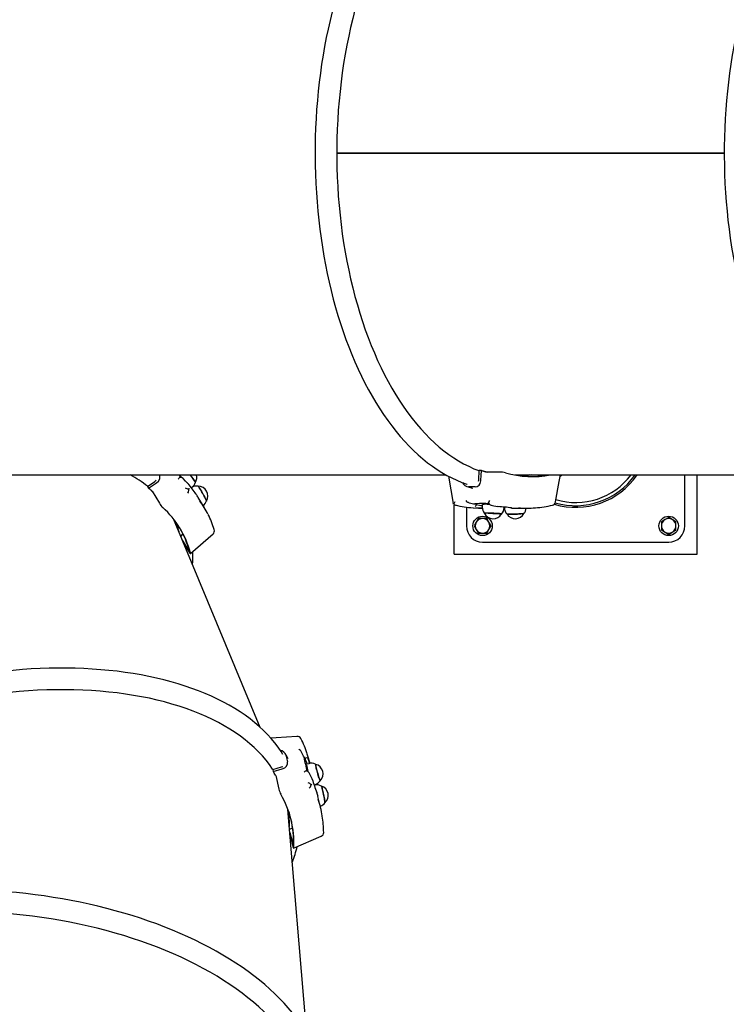
# Model space of a CAD drawing. Units: millimetres. Extents: x 6.2 to 21.9, y 6.5 to 18.7.
# Drawn here: x 13.1 to 14, y 11.3 to 12.5 of the extents above; entities that cross this region are included whole.
import ezdxf

# ---------------------------------------------------------------- set-up
doc = ezdxf.new("R2010")
doc.units = ezdxf.units.MM
doc.header["$LTSCALE"] = 130
doc.header["$PDSIZE"] = -1
doc.linetypes.add('SLD-Сплошная', pattern=[0])
doc.layers.add('ПРИМЕЧАНИЯ', color=7, linetype='SLD-Сплошная')
doc.styles.get("Standard").update_dxf_attribs({"font": 'isocpeui.ttf'})
doc.dimstyles.new('ISO-25', dxfattribs={"dimtxt": 2.5, "dimasz": 2.5, "dimexe": 1.25, "dimexo": 0.625, "dimtad": 1, "dimtxsty": 'Standard', "dimcen": 2.5, "dimadec": 0, "dimazin": 0, "dimtfac": 1, "dimtmove": 0, "dimatfit": 3, "dimfxl": 1, "dimarcsym": 0})

# ---------------------------------------------------------------- blocks, each defined once
blk = doc.blocks.new('_D_6')
at = {"color": 0, "lineweight": -2, "transparency": 16777216}
for p, q in [((8.7052, 14.1997), (8.7052, 6.4948)), ((20.0497, 10.1393), (20.0497, 6.4948)), ((9.0008, 6.6248), (19.7541, 6.6248))]:
    blk.add_line(p, q, dxfattribs=at)
at = {"color": 0, "transparency": 16777216}
for points in [[(9.0008, 6.674), (9.0008, 6.5755), (8.7052, 6.6248)], [(19.7541, 6.674), (19.7541, 6.5755), (20.0497, 6.6248)]]:
    blk.add_solid(points, dxfattribs=at)
at = {"layer": 'Defpoints', "color": 0, "transparency": 16777216}
for p in [(8.7052, 14.1997), (20.0497, 10.1393), (20.0497, 6.6248)]:
    blk.add_point(p, dxfattribs=at)
at = {"color": 0, "transparency": 16777216, "insert": (14.3619, 7.2751), "char_height": 0.45861, "attachment_point": 2}
blk.add_mtext('11,34м', dxfattribs=at)
blk = doc.blocks.new('_D_7')
at = {"color": 0, "lineweight": -2, "transparency": 16777216}
for p, q in [((10.8441, 16.2664), (21.922, 16.2664)), ((21.792, 15.9708), (21.792, 8.7798)), ((12.2108, 8.4843), (21.922, 8.4843))]:
    blk.add_line(p, q, dxfattribs=at)
at = {"color": 0, "transparency": 16777216}
for points in [[(21.7428, 15.9708), (21.8413, 15.9708), (21.792, 16.2664)], [(21.7428, 8.7798), (21.8413, 8.7798), (21.792, 8.4843)]]:
    blk.add_solid(points, dxfattribs=at)
at = {"layer": 'Defpoints', "color": 0, "transparency": 16777216}
for p in [(10.8441, 16.2664), (12.2108, 8.4843), (21.792, 8.4843)]:
    blk.add_point(p, dxfattribs=at)
at = {"color": 0, "transparency": 16777216, "insert": (21.1417, 12.3753), "char_height": 0.45861, "attachment_point": 2, "rotation": 90}
blk.add_mtext('7,78м', dxfattribs=at)
blk = doc.blocks.new('*D18')
at = {"color": 0, "lineweight": -2, "transparency": 16777216}
for p, q in [((14.2397, 14.5979), (6.7556, 14.5979)), ((6.8856, 14.3023), (6.8856, 10.293)), ((12.1354, 9.9974), (6.7556, 9.9974))]:
    blk.add_line(p, q, dxfattribs=at)
at = {"color": 0, "transparency": 16777216}
for points in [[(6.8363, 14.3023), (6.9348, 14.3023), (6.8856, 14.5979)], [(6.8363, 10.293), (6.9348, 10.293), (6.8856, 9.9974)]]:
    blk.add_solid(points, dxfattribs=at)
at = {"layer": 'Defpoints', "color": 0, "transparency": 16777216}
for p in [(14.2397, 14.5979), (6.8856, 9.9974), (12.1354, 9.9974)]:
    blk.add_point(p, dxfattribs=at)
at = {"color": 0, "transparency": 16777216, "insert": (6.5104, 12.2976), "char_height": 0.45861, "attachment_point": 5, "rotation": 90}
blk.add_mtext('4,60м', dxfattribs=at)

msp = doc.modelspace()

# ---------------------------------------------------------------- linework, layer by layer
at = {"color": 7, "linetype": 'SLD-Сплошная', "lineweight": 25}
for p, q in [((13.4904, 12.3692), (13.9693, 12.3692)), ((13.4904, 12.3692), (13.9693, 12.3692)), ((13.4904, 12.3687), (13.9693, 12.3687)), ((13.6575, 12.3687), (13.6575, 12.3692)), ((13.6579, 12.3687), (13.6579, 12.3692)), ((13.7246, 12.3687), (13.7246, 12.3692)), ((13.725, 12.3687), (13.725, 12.3692)), ((13.921, 12.3692), (13.921, 12.3687)), ((12.6943, 11.9707), (13.6257, 11.9707)), ((13.6283, 11.9693), (13.6342, 11.9354)), ((13.6661, 11.9649), (13.6665, 11.9761)), ((13.6691, 11.9761), (13.6665, 11.9761)), ((13.6919, 11.9743), (13.6748, 11.9743)), ((13.7108, 11.9707), (14.1314, 11.9707)), ((13.7422, 11.9694), (13.7425, 11.9707)), ((13.7664, 11.9693), (13.7689, 11.9707)), ((13.9206, 11.9077), (13.9206, 11.9707)), ((13.9356, 11.8727), (13.9356, 11.9707)), ((13.2564, 11.9566), (13.2657, 11.9628)), ((13.2577, 11.9543), (13.2675, 11.9609)), ((13.2657, 11.9628), (13.2671, 11.9641)), ((13.3061, 11.9604), (13.3061, 11.9605)), ((13.2564, 11.9566), (13.2577, 11.9543)), ((13.2622, 11.9505), (13.2712, 11.9357)), ((13.3103, 11.9547), (13.3109, 11.9551)), ((13.6616, 11.9561), (13.6533, 11.9561)), ((13.6566, 11.9549), (13.6584, 11.9545)), ((13.3263, 11.931), (13.3192, 11.9427)), ((13.6356, 11.8727), (13.6356, 11.934)), ((13.6533, 11.9365), (13.6542, 11.9363)), ((13.6629, 11.9351), (13.661, 11.9349)), ((13.661, 11.9349), (13.6626, 11.9347)), ((13.6631, 11.9344), (13.6631, 11.9345)), ((13.6702, 11.9341), (13.6702, 11.9311)), ((13.7836, 11.9327), (13.7876, 11.9327)), ((13.7836, 11.9307), (13.7836, 11.9327)), ((13.7876, 11.9307), (13.7876, 11.9327)), ((13.6506, 11.9309), (13.6506, 11.9077)), ((13.6689, 11.9297), (13.6702, 11.9297)), ((13.6896, 11.9316), (13.6897, 11.9316)), ((13.6971, 11.9303), (13.6972, 11.931)), ((13.6973, 11.931), (13.6972, 11.931)), ((13.6975, 11.931), (13.6975, 11.9303)), ((13.7122, 11.9297), (13.7258, 11.9297)), ((13.3956, 11.6586), (13.2886, 11.9163)), ((13.6628, 11.9122), (13.6602, 11.9077)), ((13.6654, 11.9167), (13.6628, 11.9122)), ((13.6706, 11.9167), (13.6654, 11.9167)), ((13.6758, 11.9167), (13.6706, 11.9167)), ((13.6784, 11.9122), (13.6758, 11.9167)), ((13.681, 11.9077), (13.6784, 11.9122)), ((13.8961, 11.9155), (13.8916, 11.9129)), ((13.8916, 11.9129), (13.8916, 11.9077)), ((13.9006, 11.918), (13.8961, 11.9155)), ((13.9051, 11.9155), (13.9006, 11.918)), ((13.9096, 11.9129), (13.9051, 11.9155)), ((13.9096, 11.9077), (13.9096, 11.9129)), ((13.2975, 11.8947), (13.3003, 11.8974)), ((13.3095, 11.8735), (13.3375, 11.8979)), ((13.6602, 11.9077), (13.6628, 11.9032)), ((13.6628, 11.9032), (13.6654, 11.8987)), ((13.6654, 11.8987), (13.6706, 11.8987)), ((13.6706, 11.8987), (13.6758, 11.8987)), ((13.6758, 11.8987), (13.6784, 11.9032)), ((13.6784, 11.9032), (13.681, 11.9077)), ((13.8916, 11.9077), (13.8916, 11.9025)), ((13.8916, 11.9025), (13.8961, 11.8999)), ((13.8961, 11.8999), (13.9006, 11.8973)), ((13.9006, 11.8973), (13.9051, 11.8999)), ((13.9051, 11.8999), (13.9096, 11.9025)), ((13.9096, 11.9025), (13.9096, 11.9077)), ((13.2994, 11.8902), (13.3084, 11.8755)), ((13.3007, 11.8871), (13.308, 11.8752)), ((13.6706, 11.8877), (13.9006, 11.8877)), ((13.6356, 11.8727), (13.9356, 11.8727)), ((13.4469, 11.6279), (13.4465, 11.6288)), ((13.4275, 11.6242), (13.4295, 11.616)), ((13.4302, 11.6195), (13.4294, 11.6212)), ((13.45, 11.6216), (13.4505, 11.6202)), ((13.4508, 11.6197), (13.4509, 11.6197)), ((13.4112, 11.6066), (13.422, 11.6096)), ((13.4112, 11.6066), (13.4118, 11.6041)), ((13.4118, 11.6041), (13.4231, 11.6073)), ((13.422, 11.6096), (13.4237, 11.6104)), ((13.4557, 11.6136), (13.4529, 11.6129)), ((13.4572, 11.6139), (13.4569, 11.6152)), ((13.4149, 11.5989), (13.4189, 11.5823)), ((13.4599, 11.5946), (13.4599, 11.5946)), ((13.4623, 11.5874), (13.4629, 11.5876)), ((13.4623, 11.5874), (13.4623, 11.5872)), ((13.463, 11.5872), (13.4624, 11.5871)), ((13.4703, 11.5599), (13.4671, 11.5731)), ((13.4533, 11.2799), (13.4301, 11.557)), ((13.4322, 11.5327), (13.4356, 11.5345)), ((13.4325, 11.5287), (13.4367, 11.5115)), ((13.4328, 11.5253), (13.4362, 11.5112)), ((13.4333, 11.5234), (13.433, 11.5232)), ((13.4371, 11.5092), (13.4712, 11.5241))]:
    msp.add_line(p, q, dxfattribs=at)
at = {"color": 7, "linetype": 'SLD-Сплошная', "lineweight": 25, "flags": 128}
for points in [[(13.6515, 12.778), (13.6476, 12.7767), (13.6414, 12.7743), (13.6352, 12.7715), (13.6291, 12.7685), (13.623, 12.7651), (13.617, 12.7615), (13.611, 12.7576), (13.6051, 12.7533), (13.5993, 12.7488), (13.5935, 12.7439), (13.5878, 12.7388), (13.5822, 12.7334), (13.5767, 12.7277), (13.5712, 12.7217), (13.5659, 12.7155), (13.5607, 12.709), (13.5555, 12.7023), (13.5505, 12.6953), (13.5456, 12.688), (13.5408, 12.6805), (13.5361, 12.6728), (13.5315, 12.6648), (13.5271, 12.6566), (13.5228, 12.6482), (13.5186, 12.6396), (13.5146, 12.6308), (13.5107, 12.6217), (13.5069, 12.6125), (13.5033, 12.6031), (13.4998, 12.5936), (13.4965, 12.5838), (13.4933, 12.5739), (13.4902, 12.5639), (13.4874, 12.5536), (13.4847, 12.5433), (13.4821, 12.5328), (13.4797, 12.5222), (13.4774, 12.5115), (13.4754, 12.5007), (13.4735, 12.4898), (13.4717, 12.4788), (13.4701, 12.4677), (13.4687, 12.4565), (13.4675, 12.4453), (13.4664, 12.434), (13.4655, 12.4226), (13.4648, 12.4112), (13.4642, 12.3998), (13.4638, 12.3884), (13.4636, 12.3769), (13.4636, 12.3655), (13.4637, 12.354), (13.464, 12.3426), (13.4645, 12.3311), (13.4652, 12.3197), (13.466, 12.3084), (13.467, 12.2971), (13.4681, 12.2858), (13.4695, 12.2746), (13.471, 12.2635), (13.4727, 12.2524), (13.4745, 12.2415), (13.4765, 12.2306), (13.4787, 12.2198), (13.481, 12.2092), (13.4835, 12.1987), (13.4861, 12.1882), (13.489, 12.178), (13.4919, 12.1679), (13.495, 12.1579), (13.4983, 12.1481), (13.5017, 12.1384), (13.5053, 12.129), (13.509, 12.1197), (13.5128, 12.1106), (13.5168, 12.1016), (13.5209, 12.0929), (13.5252, 12.0844), (13.5295, 12.0761), (13.534, 12.0681), (13.5387, 12.0602), (13.5434, 12.0526), (13.5483, 12.0453), (13.5533, 12.0381), (13.5584, 12.0313), (13.5636, 12.0246), (13.5689, 12.0183), (13.5743, 12.0122), (13.5797, 12.0064), (13.5853, 12.0008), (13.591, 11.9956), (13.5967, 11.9906), (13.6026, 11.9859), (13.6085, 11.9816), (13.6144, 11.9775), (13.6204, 11.9737), (13.6265, 11.9702), (13.6326, 11.967), (13.6388, 11.9641), (13.645, 11.9616), (13.6513, 11.9593), (13.6515, 11.9593)], [(14.1572, 12.778), (14.1533, 12.7767), (14.1471, 12.7743), (14.1409, 12.7715), (14.1348, 12.7685), (14.1287, 12.7651), (14.1227, 12.7615), (14.1167, 12.7576), (14.1108, 12.7533), (14.105, 12.7488), (14.0992, 12.7439), (14.0935, 12.7388), (14.0879, 12.7334), (14.0824, 12.7277), (14.0769, 12.7217), (14.0716, 12.7155), (14.0664, 12.709), (14.0612, 12.7023), (14.0562, 12.6953), (14.0513, 12.688), (14.0465, 12.6805), (14.0418, 12.6728), (14.0372, 12.6648), (14.0328, 12.6566), (14.0285, 12.6482), (14.0243, 12.6396), (14.0203, 12.6308), (14.0164, 12.6217), (14.0126, 12.6125), (14.009, 12.6031), (14.0055, 12.5936), (14.0022, 12.5838), (13.999, 12.5739), (13.996, 12.5639), (13.9931, 12.5536), (13.9904, 12.5433), (13.9878, 12.5328), (13.9854, 12.5222), (13.9832, 12.5115), (13.9811, 12.5007), (13.9792, 12.4898), (13.9774, 12.4788), (13.9758, 12.4677), (13.9744, 12.4565), (13.9732, 12.4453), (13.9721, 12.434), (13.9712, 12.4226), (13.9705, 12.4112), (13.9699, 12.3998), (13.9696, 12.3884), (13.9693, 12.3769), (13.9693, 12.3655), (13.9694, 12.354), (13.9697, 12.3426), (13.9702, 12.3311), (13.9709, 12.3197), (13.9717, 12.3084), (13.9727, 12.2971), (13.9739, 12.2858), (13.9752, 12.2746), (13.9767, 12.2635), (13.9784, 12.2524), (13.9802, 12.2415), (13.9822, 12.2306), (13.9844, 12.2198), (13.9867, 12.2092), (13.9892, 12.1987), (13.9919, 12.1882), (13.9947, 12.178), (13.9976, 12.1679), (14.0007, 12.1579), (14.004, 12.1481), (14.0074, 12.1384), (14.011, 12.129), (14.0147, 12.1197), (14.0185, 12.1106), (14.0225, 12.1016), (14.0266, 12.0929), (14.0309, 12.0844), (14.0353, 12.0761), (14.0398, 12.0681), (14.0444, 12.0602), (14.0491, 12.0526), (14.054, 12.0453), (14.059, 12.0381), (14.0641, 12.0313), (14.0693, 12.0246), (14.0746, 12.0183), (14.08, 12.0122), (14.0855, 12.0064), (14.091, 12.0008), (14.0967, 11.9956), (14.1025, 11.9906), (14.1083, 11.9859), (14.1142, 11.9816), (14.1201, 11.9775), (14.1262, 11.9737), (14.1322, 11.9702), (14.1384, 11.967), (14.1445, 11.9641), (14.1508, 11.9616), (14.157, 11.9593), (14.1572, 11.9593)], [(13.6665, 12.7614), (13.666, 12.7612), (13.6597, 12.7588), (13.6534, 12.756), (13.6472, 12.7528), (13.641, 12.7493), (13.6349, 12.7455), (13.6289, 12.7413), (13.6229, 12.7369), (13.617, 12.7321), (13.6112, 12.727), (13.6055, 12.7215), (13.5999, 12.7158), (13.5943, 12.7098), (13.5889, 12.7034), (13.5835, 12.6968), (13.5783, 12.6899), (13.5732, 12.6827), (13.5682, 12.6752), (13.5633, 12.6674), (13.5586, 12.6594), (13.5539, 12.6512), (13.5495, 12.6427), (13.5451, 12.6339), (13.5409, 12.625), (13.5369, 12.6158), (13.533, 12.6063), (13.5292, 12.5967), (13.5256, 12.5869), (13.5222, 12.5769), (13.5189, 12.5667), (13.5158, 12.5563), (13.5129, 12.5458), (13.5101, 12.5351), (13.5075, 12.5242), (13.5051, 12.5133), (13.5028, 12.5022), (13.5008, 12.491), (13.4989, 12.4796), (13.4972, 12.4682), (13.4957, 12.4567), (13.4944, 12.4451), (13.4932, 12.4335), (13.4923, 12.4218), (13.4915, 12.41), (13.4909, 12.3982), (13.4906, 12.3864), (13.4904, 12.3746), (13.4904, 12.3627), (13.4906, 12.3509), (13.4909, 12.3391), (13.4915, 12.3273), (13.4923, 12.3156), (13.4932, 12.3038), (13.4944, 12.2922), (13.4957, 12.2806), (13.4972, 12.2691), (13.4989, 12.2577), (13.5008, 12.2464), (13.5028, 12.2351), (13.5051, 12.224), (13.5075, 12.2131), (13.5101, 12.2022), (13.5129, 12.1916), (13.5158, 12.181), (13.5189, 12.1706), (13.5222, 12.1604), (13.5256, 12.1504), (13.5292, 12.1406), (13.533, 12.131), (13.5369, 12.1216), (13.5409, 12.1124), (13.5451, 12.1034), (13.5495, 12.0946), (13.5539, 12.0861), (13.5586, 12.0779), (13.5633, 12.0699), (13.5682, 12.0621), (13.5732, 12.0547), (13.5783, 12.0475), (13.5835, 12.0405), (13.5889, 12.0339), (13.5943, 12.0276), (13.5999, 12.0215), (13.6055, 12.0158), (13.6112, 12.0104), (13.617, 12.0052), (13.6229, 12.0004), (13.6289, 11.996), (13.6349, 11.9918), (13.641, 11.988), (13.6472, 11.9845), (13.6534, 11.9814), (13.6597, 11.9785), (13.666, 11.9761), (13.6665, 11.9759)], [(13.2675, 11.9609), (13.27, 11.9631), (13.2715, 11.9659), (13.2717, 11.9688), (13.2711, 11.9707)], [(13.2955, 11.9707), (13.297, 11.9684), (13.2975, 11.9676)], [(13.3159, 11.962), (13.3159, 11.962), (13.3156, 11.9623), (13.3151, 11.9628), (13.3145, 11.9636), (13.3138, 11.9647), (13.3129, 11.9659), (13.3119, 11.9673), (13.3109, 11.9689), (13.3098, 11.9705), (13.3097, 11.9707)], [(13.6686, 11.9644), (13.6688, 11.97), (13.6691, 11.9761)], [(13.6697, 11.9764), (13.6757, 11.9746), (13.6769, 11.9743)], [(13.7291, 11.9707), (13.7243, 11.9699), (13.72, 11.9693)], [(13.7312, 11.9707), (13.7251, 11.9696), (13.7215, 11.9692)], [(13.7608, 11.9373), (13.7653, 11.9628), (13.7667, 11.9707)], [(13.2959, 11.9674), (13.2958, 11.9674), (13.2955, 11.9671)], [(13.3059, 11.9607), (13.3036, 11.9632), (13.3005, 11.9665)], [(13.6616, 11.9561), (13.6641, 11.9566), (13.6662, 11.9581), (13.6677, 11.9603), (13.6685, 11.9633), (13.6686, 11.9644)], [(13.6657, 11.9631), (13.666, 11.9642), (13.6661, 11.9649)], [(13.3162, 11.947), (13.3162, 11.947), (13.3161, 11.9471), (13.3159, 11.9473)], [(13.319, 11.9568), (13.3191, 11.9567), (13.3194, 11.9563), (13.3199, 11.9557), (13.3205, 11.9548), (13.3213, 11.9536), (13.3221, 11.9522), (13.323, 11.9507), (13.324, 11.9491), (13.3249, 11.9474), (13.3258, 11.9457), (13.3267, 11.9441), (13.3275, 11.9426), (13.3282, 11.9413), (13.3287, 11.9402), (13.3291, 11.9393), (13.3293, 11.9388), (13.3294, 11.9385), (13.3294, 11.9385)], [(13.3294, 11.9386), (13.3295, 11.9386), (13.3294, 11.939), (13.3291, 11.9397), (13.3287, 11.9406), (13.3281, 11.9417), (13.3274, 11.9431), (13.3265, 11.9446), (13.3256, 11.9463), (13.3247, 11.9479), (13.3238, 11.9496), (13.3228, 11.9512), (13.3219, 11.9527), (13.3211, 11.954), (13.3204, 11.9551), (13.3199, 11.9559), (13.3194, 11.9565), (13.3192, 11.9567), (13.3191, 11.9568)], [(13.6511, 11.9565), (13.6529, 11.9559), (13.6567, 11.9548)], [(13.6346, 11.9345), (13.6342, 11.9353), (13.6342, 11.9354)], [(13.6533, 11.9365), (13.6525, 11.9368), (13.6517, 11.9372)], [(13.6626, 11.9347), (13.663, 11.9346), (13.663, 11.9345)], [(13.6764, 11.9345), (13.6784, 11.9345), (13.6793, 11.9345)], [(13.6781, 11.9368), (13.6781, 11.9368), (13.6781, 11.9372)], [(13.6813, 11.9333), (13.6847, 11.9325), (13.6893, 11.9316)], [(13.6592, 11.93), (13.6655, 11.9297), (13.6689, 11.9297)], [(13.6939, 11.9225), (13.6937, 11.9226), (13.6932, 11.9227), (13.6924, 11.9228), (13.6913, 11.9229), (13.6898, 11.923), (13.6882, 11.9231), (13.6864, 11.9232), (13.6845, 11.9233), (13.6826, 11.9234), (13.6807, 11.9234), (13.6789, 11.9234), (13.6772, 11.9234), (13.6758, 11.9234), (13.6746, 11.9234), (13.6737, 11.9233), (13.6731, 11.9233), (13.6729, 11.9232), (13.6729, 11.9232)], [(13.6777, 11.9233), (13.6794, 11.9233), (13.6813, 11.9233), (13.6832, 11.9232), (13.6851, 11.9232), (13.687, 11.9231), (13.6887, 11.923), (13.6903, 11.9229), (13.6916, 11.9228), (13.6926, 11.9227), (13.6934, 11.9226), (13.6938, 11.9225), (13.6938, 11.9224)], [(13.7218, 11.9231), (13.7218, 11.9231), (13.7215, 11.923), (13.7208, 11.9229), (13.7199, 11.9228), (13.7186, 11.9227), (13.7171, 11.9226), (13.7154, 11.9225), (13.7136, 11.9224), (13.7116, 11.9223), (13.7097, 11.9223), (13.7078, 11.9222), (13.7061, 11.9222), (13.7045, 11.9222), (13.7031, 11.9223), (13.7021, 11.9223), (13.7013, 11.9224), (13.7009, 11.9224), (13.7008, 11.9225)], [(13.7062, 11.9301), (13.7067, 11.93), (13.7068, 11.93), (13.7068, 11.93)], [(13.308, 11.8752), (13.3086, 11.8742), (13.3091, 11.8736), (13.3095, 11.8734), (13.3095, 11.8737), (13.3094, 11.8744)], [(13.4239, 11.6251), (13.4217, 11.6286), (13.4179, 11.6341), (13.4138, 11.6394), (13.4094, 11.6447), (13.4047, 11.6498), (13.3997, 11.6548), (13.3945, 11.6596), (13.389, 11.6644), (13.3832, 11.669), (13.3771, 11.6735), (13.3708, 11.6778), (13.3642, 11.682), (13.3574, 11.686), (13.3503, 11.6899), (13.343, 11.6936), (13.3354, 11.6971), (13.3276, 11.7005), (13.3196, 11.7037), (13.3114, 11.7068), (13.303, 11.7097), (13.2944, 11.7124), (13.2856, 11.715), (13.2765, 11.7173), (13.2674, 11.7195), (13.258, 11.7216), (13.2485, 11.7234), (13.2388, 11.7251), (13.2289, 11.7266), (13.219, 11.7279), (13.2088, 11.729), (13.1986, 11.7299), (13.1882, 11.7307), (13.1777, 11.7312), (13.1671, 11.7316), (13.1564, 11.7318), (13.1456, 11.7318), (13.1348, 11.7317), (13.1238, 11.7313), (13.1128, 11.7308), (13.1018, 11.73), (13.0906, 11.7291), (13.0795, 11.728), (13.0683, 11.7268), (13.0571, 11.7253), (13.0459, 11.7237), (13.0346, 11.7219), (13.0234, 11.7199), (13.0122, 11.7177), (13.001, 11.7154), (12.9898, 11.7129), (12.9786, 11.7102), (12.9675, 11.7074), (12.9565, 11.7044), (12.9455, 11.7012), (12.9346, 11.6979), (12.9237, 11.6944), (12.913, 11.6907), (12.9023, 11.6869), (12.8918, 11.683), (12.8813, 11.6789), (12.871, 11.6747), (12.8607, 11.6703), (12.8507, 11.6658), (12.8407, 11.6611), (12.8309, 11.6563), (12.8213, 11.6514), (12.8118, 11.6464), (12.8025, 11.6412), (12.7933, 11.6359), (12.7844, 11.6305), (12.7756, 11.625), (12.7671, 11.6194), (12.7587, 11.6137), (12.7506, 11.6079), (12.7426, 11.6021), (12.7349, 11.5961), (12.7274, 11.59), (12.7202, 11.5839), (12.7131, 11.5776), (12.7064, 11.5714), (12.6998, 11.565), (12.6936, 11.5586), (12.6876, 11.5521), (12.6818, 11.5456), (12.6764, 11.539), (12.6712, 11.5324), (12.6662, 11.5257), (12.6616, 11.5191), (12.6573, 11.5123), (12.6532, 11.5056), (12.6494, 11.4988), (12.646, 11.4921), (12.6428, 11.4853), (12.6399, 11.4785), (12.6374, 11.4718), (12.6351, 11.465), (12.6332, 11.4583), (12.6315, 11.4516), (12.6302, 11.4449), (12.6292, 11.4383), (12.6285, 11.4316), (12.6285, 11.4314)], [(13.4114, 11.6066), (13.4111, 11.6071), (13.4072, 11.6126), (13.403, 11.6181), (13.3984, 11.6234), (13.3936, 11.6285), (13.3884, 11.6335), (13.383, 11.6384), (13.3772, 11.6432), (13.3712, 11.6478), (13.3648, 11.6522), (13.3582, 11.6565), (13.3513, 11.6606), (13.3441, 11.6646), (13.3366, 11.6684), (13.3289, 11.672), (13.321, 11.6754), (13.3128, 11.6787), (13.3043, 11.6818), (13.2956, 11.6847), (13.2867, 11.6874), (13.2776, 11.69), (13.2683, 11.6923), (13.2588, 11.6945), (13.2491, 11.6964), (13.2392, 11.6982), (13.2291, 11.6998), (13.2188, 11.7011), (13.2085, 11.7023), (13.1979, 11.7033), (13.1872, 11.7041), (13.1764, 11.7046), (13.1655, 11.705), (13.1544, 11.7051), (13.1433, 11.7051), (13.1321, 11.7049), (13.1207, 11.7044), (13.1094, 11.7038), (13.0979, 11.7029), (13.0864, 11.7019), (13.0749, 11.7006), (13.0633, 11.6992), (13.0517, 11.6975), (13.0401, 11.6957), (13.0285, 11.6936), (13.0169, 11.6914), (13.0054, 11.689), (12.9938, 11.6863), (12.9823, 11.6835), (12.9709, 11.6806), (12.9595, 11.6774), (12.9482, 11.6741), (12.9369, 11.6705), (12.9258, 11.6668), (12.9147, 11.663), (12.9038, 11.6589), (12.893, 11.6548), (12.8823, 11.6504), (12.8717, 11.6459), (12.8613, 11.6412), (12.8511, 11.6364), (12.841, 11.6315), (12.8311, 11.6264), (12.8213, 11.6212), (12.8118, 11.6158), (12.8024, 11.6104), (12.7983, 11.6079)], [(13.4411, 11.6474), (13.4153, 11.6458), (13.4088, 11.6453)], [(13.4465, 11.6288), (13.446, 11.6295), (13.4454, 11.6301)], [(13.4231, 11.6073), (13.4261, 11.6087), (13.4284, 11.6108), (13.4295, 11.6134), (13.4295, 11.616)], [(13.4295, 11.6213), (13.4278, 11.6243), (13.4266, 11.6261)], [(13.4538, 11.6131), (13.4532, 11.6149), (13.4526, 11.617), (13.4519, 11.6186), (13.4515, 11.6196), (13.4511, 11.6201), (13.451, 11.6201)], [(13.4522, 11.6046), (13.4521, 11.6046), (13.4517, 11.6045)], [(13.4641, 11.6129), (13.4641, 11.6129), (13.4641, 11.6126), (13.4642, 11.6121), (13.4643, 11.6112), (13.4646, 11.61), (13.4649, 11.6086), (13.4653, 11.607), (13.4657, 11.6052), (13.4662, 11.6034), (13.4668, 11.6015), (13.4673, 11.5997), (13.4678, 11.598), (13.4683, 11.5964), (13.4687, 11.5951), (13.4691, 11.594), (13.4694, 11.5932), (13.4696, 11.5927), (13.4698, 11.5926)], [(13.4698, 11.5927), (13.4698, 11.5927), (13.4696, 11.5931), (13.4693, 11.5938), (13.4689, 11.5948), (13.4685, 11.596), (13.468, 11.5975), (13.4675, 11.5992), (13.467, 11.601), (13.4665, 11.6029), (13.466, 11.6047), (13.4655, 11.6065), (13.4651, 11.6081), (13.4648, 11.6096), (13.4645, 11.6109), (13.4643, 11.6118), (13.4642, 11.6125), (13.4642, 11.6128), (13.4643, 11.6128)], [(13.4598, 11.5949), (13.4583, 11.5981), (13.4563, 11.6024)], [(13.4714, 11.5859), (13.4715, 11.5858), (13.4716, 11.5854), (13.4719, 11.5847), (13.4722, 11.5837), (13.4725, 11.5824), (13.4729, 11.5808), (13.4733, 11.5791), (13.4737, 11.5773), (13.4741, 11.5754), (13.4745, 11.5735), (13.4749, 11.5717), (13.4752, 11.57), (13.4754, 11.5685), (13.4756, 11.5673), (13.4757, 11.5663), (13.4758, 11.5657), (13.4757, 11.5654), (13.4757, 11.5654)], [(13.4758, 11.5654), (13.4758, 11.5655), (13.4758, 11.5659), (13.4758, 11.5667), (13.4756, 11.5677), (13.4754, 11.569), (13.4752, 11.5706), (13.4748, 11.5723), (13.4745, 11.5741), (13.4741, 11.576), (13.4737, 11.5779), (13.4733, 11.5797), (13.4729, 11.5813), (13.4725, 11.5828), (13.4722, 11.584), (13.4719, 11.5849), (13.4717, 11.5856), (13.4715, 11.5858), (13.4715, 11.5859)], [(13.4655, 11.5783), (13.4655, 11.5783), (13.4655, 11.5784), (13.4654, 11.5785)], [(13.4362, 11.5112), (13.4366, 11.5101), (13.4369, 11.5094), (13.4371, 11.5092), (13.4373, 11.5095), (13.4374, 11.5101)], [(13.4702, 11.2391), (13.4691, 11.2434), (13.4671, 11.2497), (13.4648, 11.2561), (13.4622, 11.2624), (13.4593, 11.2687), (13.4561, 11.275), (13.4526, 11.2812), (13.4488, 11.2874), (13.4446, 11.2936), (13.4402, 11.2997), (13.4355, 11.3057), (13.4305, 11.3117), (13.4252, 11.3176), (13.4197, 11.3235), (13.4138, 11.3292), (13.4077, 11.3349), (13.4014, 11.3405), (13.3947, 11.346), (13.3878, 11.3515), (13.3807, 11.3568), (13.3733, 11.362), (13.3657, 11.3671), (13.3578, 11.3721), (13.3497, 11.377), (13.3414, 11.3818), (13.3329, 11.3864), (13.3242, 11.391), (13.3153, 11.3954), (13.3062, 11.3997), (13.2969, 11.4038), (13.2874, 11.4078), (13.2777, 11.4117), (13.2679, 11.4155), (13.2579, 11.419), (13.2478, 11.4225), (13.2375, 11.4258), (13.2271, 11.4289), (13.2166, 11.4319), (13.206, 11.4348), (13.1952, 11.4374), (13.1843, 11.44), (13.1734, 11.4423), (13.1623, 11.4445), (13.1512, 11.4466), (13.14, 11.4484), (13.1288, 11.4501), (13.1175, 11.4517), (13.1061, 11.453), (13.0947, 11.4542), (13.0833, 11.4552), (13.0719, 11.4561), (13.0605, 11.4568), (13.049, 11.4573), (13.0376, 11.4576), (13.0262, 11.4577), (13.0148, 11.4577), (13.0034, 11.4575), (12.9921, 11.4572), (12.9809, 11.4566), (12.9696, 11.4559), (12.9585, 11.455), (12.9474, 11.4539), (12.9365, 11.4527), (12.9256, 11.4513), (12.9148, 11.4497), (12.9041, 11.448), (12.8935, 11.4461), (12.8831, 11.444), (12.8728, 11.4418), (12.8626, 11.4394), (12.8526, 11.4368), (12.8427, 11.4341), (12.833, 11.4312), (12.8235, 11.4281), (12.8141, 11.425), (12.805, 11.4216), (12.796, 11.4181), (12.7872, 11.4145), (12.7786, 11.4107), (12.7703, 11.4068), (12.7621, 11.4027), (12.7542, 11.3985), (12.7465, 11.3941), (12.739, 11.3897), (12.7318, 11.3851), (12.7249, 11.3804), (12.7182, 11.3755), (12.7117, 11.3706), (12.7055, 11.3655), (12.6996, 11.3603), (12.6939, 11.355), (12.6886, 11.3497), (12.6835, 11.3442), (12.6787, 11.3386), (12.6742, 11.3329), (12.67, 11.3272), (12.6661, 11.3214), (12.6625, 11.3155), (12.6592, 11.3095), (12.6562, 11.3035), (12.6535, 11.2974), (12.6534, 11.2972)], [(13.4525, 11.2256), (13.4524, 11.2261), (13.4504, 11.2326), (13.448, 11.239), (13.4453, 11.2455), (13.4423, 11.2519), (13.4389, 11.2582), (13.4352, 11.2645), (13.4311, 11.2708), (13.4268, 11.277), (13.4221, 11.2832), (13.417, 11.2893), (13.4117, 11.2953), (13.4061, 11.3013), (13.4002, 11.3072), (13.3939, 11.313), (13.3874, 11.3187), (13.3806, 11.3243), (13.3735, 11.3298), (13.3661, 11.3352), (13.3584, 11.3405), (13.3505, 11.3457), (13.3424, 11.3508), (13.3339, 11.3558), (13.3253, 11.3606), (13.3164, 11.3653), (13.3073, 11.3698), (13.2979, 11.3743), (13.2884, 11.3785), (13.2786, 11.3827), (13.2687, 11.3867), (13.2586, 11.3905), (13.2483, 11.3942), (13.2378, 11.3977), (13.2272, 11.4011), (13.2164, 11.4042), (13.2055, 11.4073), (13.1944, 11.4101), (13.1833, 11.4128), (13.172, 11.4153), (13.1606, 11.4176), (13.1492, 11.4197), (13.1376, 11.4217), (13.126, 11.4235), (13.1144, 11.4251), (13.1026, 11.4265), (13.0909, 11.4277), (13.0791, 11.4287), (13.0673, 11.4295), (13.0555, 11.4302), (13.0437, 11.4306), (13.0319, 11.4309), (13.0201, 11.431), (13.0083, 11.4309), (12.9966, 11.4305), (12.985, 11.43), (12.9734, 11.4293), (12.9619, 11.4285), (12.9505, 11.4274), (12.9391, 11.4261), (12.9279, 11.4247), (12.9168, 11.423), (12.9058, 11.4212), (12.8949, 11.4192), (12.8842, 11.417), (12.8737, 11.4146), (12.869, 11.4135)]]:
    msp.add_lwpolyline(points, dxfattribs=at)
at = {"color": 7, "linetype": 'SLD-Сплошная', "lineweight": 25}
for centre in [(13.6706, 11.9077), (13.9006, 11.9077)]:
    msp.add_circle(centre, 0.012, dxfattribs=at)
at = {"color": 251, "linetype": 'SLD-Сплошная', "true_color": 0x636466}
msp.add_arc((12.2108, 11.2843), 2.8, 153.9465, 296.5004, dxfattribs=at)
at = {"color": 7, "linetype": 'SLD-Сплошная', "lineweight": 25}
for centre, radius, start, end in [((13.1707, 11.8477), 0.1388, 51.7786, 62.4017), ((13.4697, 12.0757), 0.2026, 211.2422, 212.2818), ((13.3562, 11.9976), 0.0538, 209.995, 221.5074), ((13.3053, 11.9675), 0.012, 332.0318, 15.1012), ((13.7141, 12.101), 0.1327, 250.1865, 252.5084), ((13.6748, 11.977), 0.00262, 255.4293, 270.1911), ((13.692, 11.9461), 0.0282, 76.0457, 90.0944), ((13.7325, 12.089), 0.1203, 253.7, 280.4397), ((13.73, 12.0889), 0.1202, 270.6417, 280.4681), ((13.7856, 12.0227), 0.092, 253.3515, 325.5826), ((13.7856, 12.0227), 0.09, 253.7797, 324.7056), ((13.7856, 12.0227), 0.086, 253.5528, 322.7963), ((13.3022, 11.9621), 0.00834, 143.2048, 156.6438), ((13.2975, 11.9636), 0.00414, 44.8966, 113.1046), ((13.3037, 11.9587), 0.003, 35.4529, 41.4836), ((13.555, 12.1355), 0.3043, 215.1393, 218.2837), ((13.3053, 11.9645), 0.0109, 300.8587, 346.053), ((13.3165, 11.9463), 0.0108, 75.4103, 112.9084), ((13.6537, 11.9647), 0.00856, 202.9153, 267.3787), ((13.1797, 11.8556), 0.1258, 49.3235, 51.7042), ((13.2601, 11.9492), 0.00245, 30.6544, 46.4024), ((13.3002, 11.9375), 0.017, 65.2108, 79.6643), ((13.2988, 11.9522), 0.00865, 332.3653, 4.9545), ((13.3057, 11.9543), 0.00219, 318.7984, 0.4453), ((13.3141, 11.9451), 0.003, 33.5001, 60.5797), ((13.2147, 11.8792), 0.1223, 31.3042, 33.5005), ((13.3191, 11.9448), 0.012, 328.5616, 90.5762), ((13.2952, 11.9503), 0.0282, 211.2667, 225.2696), ((13.2217, 11.8674), 0.1224, 26.5829, 35.6512), ((13.3189, 11.9418), 0.011, 304.8967, 343.141), ((13.6466, 11.93), 0.0128, 144.9793, 159.3253), ((13.6392, 11.9423), 0.00905, 239.4319, 265.0197), ((13.667, 12.0527), 0.1229, 255.9174, 266.2125), ((13.6572, 11.9456), 0.00997, 221.4581, 236.5008), ((13.6859, 12.0681), 0.1355, 256.4876, 259.4498), ((13.6601, 11.9346), 0.003, 292.9316, 356.9658), ((13.6717, 11.8096), 0.1258, 86.7767, 93.9957), ((13.67, 11.9598), 0.0267, 254.8141, 270.5567), ((13.6753, 11.8865), 0.048, 88.6725, 95.5982), ((13.6854, 11.9345), 0.00777, 145.1326, 159.454), ((13.6822, 11.9373), 0.00413, 187.6886, 256.8781), ((13.7272, 12.0563), 0.1265, 273.964, 283.6367), ((13.7559, 11.9382), 0.005, 283.2723, 350.0342), ((13.1996, 11.8459), 0.1135, 14.5371, 48.0709), ((13.2224, 11.8666), 0.1222, 17.4119, 26.9196), ((13.6715, 12.0013), 0.0714, 262.4944, 268.9434), ((13.6811, 11.9304), 0.0109, 176.0317, 221.2498), ((13.6836, 11.9286), 0.012, 207.2008, 329.2173), ((13.6762, 11.9088), 0.0146, 84.1903, 102.9012), ((13.6898, 11.9346), 0.003, 260.1317, 265.8726), ((13.6657, 11.5799), 0.3525, 83.353, 86.1074), ((13.6862, 11.9302), 0.0109, 314.3292, 0.4078), ((13.7086, 11.9303), 0.0111, 179.8481, 225.9556), ((13.7111, 11.9286), 0.012, 210.7827, 332.7992), ((13.7042, 11.9408), 0.0187, 259.6921, 274.2693), ((13.7084, 12.0169), 0.0948, 268.3239, 278.0903), ((13.7074, 11.9327), 0.003, 242.913, 267.8723), ((13.7122, 12.0599), 0.1303, 267.872, 269.9998), ((13.7258, 12.0601), 0.1304, 265.2051, 274.3627), ((13.7133, 11.9304), 0.0111, 318.0402, 356.032), ((13.1847, 11.8672), 0.1152, 17.9065, 24.7202), ((13.1844, 11.8661), 0.1163, 16.0982, 24.4763), ((13.6706, 11.9077), 0.009, 150, 210), ((13.6706, 11.9077), 0.009, 90, 150), ((13.6706, 11.9077), 0.009, 30, 90), ((13.6706, 11.9077), 0.009, 330, 30), ((13.9006, 11.9077), 0.009, 120, 180), ((13.9006, 11.9077), 0.009, 60, 120), ((13.9006, 11.9077), 0.009, 0, 60), ((13.1969, 11.8475), 0.115, 14.0789, 30.5294), ((13.3342, 11.9016), 0.005, 311.1458, 17.6201), ((13.6706, 11.9077), 0.02, 180, 270), ((13.6706, 11.9077), 0.009, 210, 270), ((13.6706, 11.9077), 0.009, 270, 330), ((13.9006, 11.9077), 0.009, 180, 240), ((13.9006, 11.9077), 0.009, 240, 300), ((13.9006, 11.9077), 0.02, 270, 0), ((13.9006, 11.9077), 0.009, 300, 0), ((13.1793, 11.8699), 0.1333, 355.5103, 2.6728), ((13.4415, 11.6424), 0.005, 26.9477, 93.7158), ((13.3232, 11.5822), 0.1378, 18.4916, 26.9756), ((13.4193, 11.6217), 0.0085, 16.5781, 80.9196), ((13.4387, 11.6228), 0.00997, 47.18, 62.2311), ((13.3262, 11.5659), 0.1357, 24.2226, 27.1876), ((13.5596, 11.6369), 0.1107, 187.9356, 197.0875), ((13.4512, 11.6203), 0.000691, 190.703, 230.339), ((13.45, 11.6226), 0.003, 286.7152, 350.6712), ((13.3299, 11.5842), 0.1307, 13.6876, 18.457), ((13.3862, 11.5952), 0.0731, 14.8159, 20.9186), ((13.3009, 11.5308), 0.1329, 31.1645, 33.4851), ((13.4561, 11.5981), 0.00775, 124.1995, 138.5409), ((13.4525, 11.6005), 0.00416, 26.7923, 95.4039), ((13.5206, 11.623), 0.0686, 188.848, 196.0795), ((13.4591, 11.6032), 0.011, 62.2949, 107.6815), ((13.4614, 11.6012), 0.012, 314.4682, 76.4848), ((13.4124, 11.5983), 0.00253, 13.2002, 28.5466), ((13.457, 11.5937), 0.003, 17.8104, 23.546), ((13.7731, 11.6935), 0.3284, 197.5234, 200.5476), ((13.4604, 11.5983), 0.0109, 283.2992, 328.4828), ((13.447, 11.5892), 0.0289, 193.7557, 207.4714), ((13.4475, 11.5754), 0.0166, 47.4346, 62.2602), ((13.45, 11.5895), 0.00887, 315.3511, 347.2508), ((13.4576, 11.5895), 0.00218, 299.3621, 340.0257), ((13.4657, 11.5765), 0.011, 57.7654, 104.0585), ((13.4679, 11.5744), 0.012, 310.8838, 72.9004), ((13.3166, 11.5155), 0.1209, 357.4395, 29.9291), ((13.463, 11.5771), 0.003, 15.8105, 41.7123), ((13.3404, 11.5423), 0.1305, 13.6845, 15.8108), ((13.3434, 11.529), 0.1306, 8.8879, 18.0474), ((13.3089, 11.54), 0.1226, 0.3798, 7.5881), ((13.4668, 11.5717), 0.011, 287.3045, 325.5561), ((13.3083, 11.539), 0.1236, 358.5961, 7.3191), ((13.3146, 11.5179), 0.1223, 356.9896, 12.9719), ((13.346, 11.5283), 0.1282, 0.1857, 9.2779), ((13.4692, 11.5286), 0.005, 293.6528, 0.4209), ((13.3021, 11.5448), 0.1434, 338.5285, 346.3796)]:
    msp.add_arc(centre, radius, start, end, dxfattribs=at)
at = {"layer": 'ПРИМЕЧАНИЯ', "color": 251, "lineweight": 35, "true_color": 0x636466}
msp.add_arc((12.2108, 11.2843), 2.8, 153.9465, 296.5004, dxfattribs=at)

# ---------------------------------------------------------------- dimensions: what is measured, and where the dimension line sits
at = {"color": 251, "true_color": 0x636466}
for base, p1, p2, angle, picture, middle in [((21.792, 8.4843), (10.8441, 16.2664), (12.2108, 8.4843), 90, '_D_7', (21.792, 12.3753)), ((20.0497, 6.6248), (8.7052, 14.1997), (20.0497, 10.1393), 0, '_D_6', (14.3619, 6.6248))]:
    dim = msp.add_linear_dim(base=base, p1=p1, p2=p2, angle=angle, dimstyle='ISO-25', override={"dimtxt": 0.458611, "dimasz": 0.295589, "dimexe": 0.13, "dimexo": 0, "dimgap": 0.1, "dimzin": 1, "dimpost": 'м', "dimadec": 2, "dimtdec": 3, "dimtzin": 1}, dxfattribs=at)
    dim.commit()
    dim.dimension.update_dxf_attribs({"geometry": picture, "text_midpoint": middle, "dimtype": 160})
dim = msp.add_linear_dim(base=(6.8856, 9.9974), p1=(14.2397, 14.5979), p2=(12.1354, 9.9974), angle=90, dimstyle='ISO-25', override={"dimtxt": 0.458611, "dimasz": 0.295589, "dimexe": 0.13, "dimexo": 0, "dimgap": 0.1, "dimtih": 0, "dimtoh": 0, "dimzin": 1, "dimpost": 'м', "dimadec": 2, "dimtdec": 3, "dimtzin": 1})
dim.commit()
dim.dimension.update_dxf_attribs({"geometry": '*D18', "text_midpoint": (6.5104, 12.2976)})

doc.saveas('drawing.dxf')
